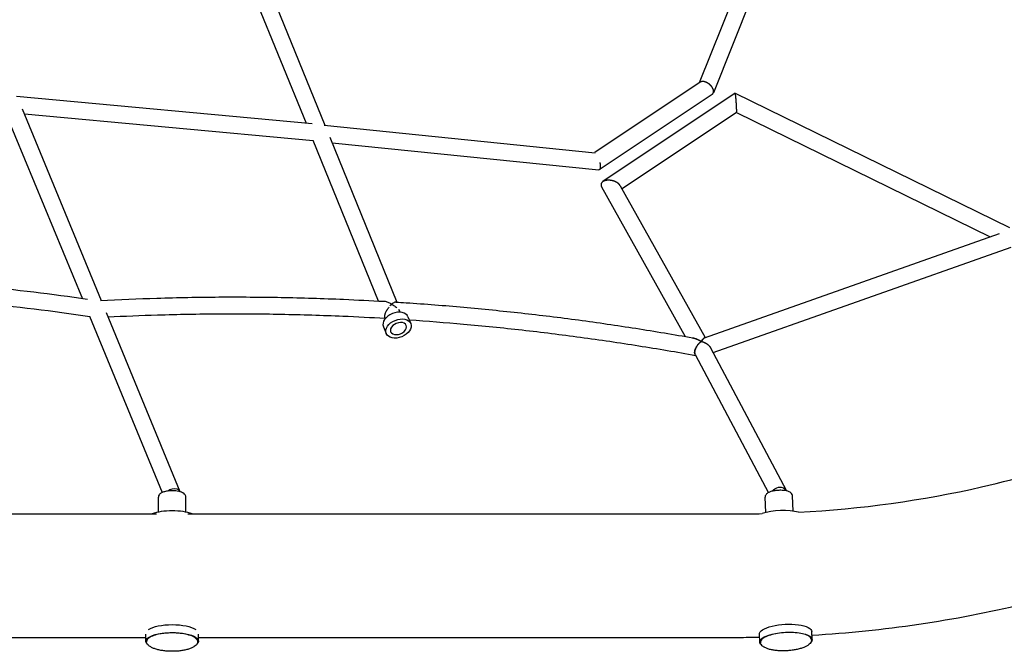
# Model space of a CAD drawing. Units: millimetres. Extents: x -5289 to 5260, y -3243 to 4685.
# Drawn here: x 1598 to 2711, y -1429 to -714 of the extents above; entities that cross this region are included whole.
import ezdxf

# ---------------------------------------------------------------- set-up
doc = ezdxf.new("R2010")
doc.units = ezdxf.units.MM
doc.header["$LTSCALE"] = 20
doc.layers.add('2d', color=230, linetype='Continuous')

msp = doc.modelspace()

# ---------------------------------------------------------------- linework, layer by layer
at = {"layer": '2d'}
for p, q in [((1786.1, -498.4), (1921.4, -831.6)), ((1803.6, -491.2), (1942.7, -833.7)), ((2410.7, -674.5), (2366.2, -785.7)), ((2429.7, -678.1), (2382.1, -797.2)), ((2367.1, -785.1), (2248, -864.7)), ((1928.4, -832.3), (1594, -801.4)), ((2380.8, -798.8), (2253.1, -884.1)), ((2406.8, -797.5), (2257.2, -897.5)), ((2406.8, -797.5), (2716.9, -949.5)), ((1581.3, -818.9), (1668.4, -1030)), ((1600.4, -815.3), (1689.7, -1032)), ((1929.4, -851.5), (1602.9, -821.3)), ((2408.3, -819.3), (2278.8, -905.9)), ((2408.3, -819.3), (2695.1, -960)), ((1941.8, -833.6), (2248.3, -864.8)), ((1929.1, -850.7), (2003, -1032.6)), ((1948.2, -847.3), (2024, -1033.9)), ((1950.8, -853.6), (2252.5, -884.3)), ((2255.7, -903.5), (2350.2, -1072.8)), ((2276.8, -902.2), (2372.7, -1074)), ((2372, -1074.3), (2705.7, -956.3)), ((2381.8, -1091), (2719, -971.7)), ((1695.3, -1045.6), (1778.8, -1248)), ((1676.5, -1049.7), (1758.7, -1249.3)), ((2011.1, -1052.6), (2010.6, -1051.2)), ((2036.7, -1050.5), (2039.8, -1058.1)), ((2008.9, -1061.8), (2012, -1069.4)), ((2378.9, -1085.5), (2464.3, -1246.6)), ((2361.4, -1093), (2444.3, -1249.5)), ((1754.5, -1271.6), (1754.5, -1254.4)), ((1785.5, -1271.6), (1785.5, -1254.4)), ((2441.5, -1272), (2440.6, -1254.7)), ((2472.4, -1270.4), (2471.6, -1253.1)), ((1097.8, -1273.5), (1752.2, -1273.5)), ((1787.8, -1273.5), (2410, -1273.5)), ((1109.7, -1413.2), (1740.2, -1413.2)), ((1740.2, -1417.6), (1740.2, -1409.6)), ((1799.7, -1417.6), (1799.7, -1409.6)), ((1799.7, -1413.2), (2410, -1413.2)), ((2434.5, -1418.6), (2434.1, -1409.5)), ((2494, -1415.6), (2493.5, -1406.6))]:
    msp.add_line(p, q, dxfattribs=at)
for centre, major_axis, ratio, start_param, end_param in [((2022.8, -1056.1), (13.9, 5.6), 0.665856, 0, 1.570796), ((2022.8, -1056.1), (-13.9, -5.6), 0.665856, -1.570796, 0), ((2025.9, -1063.8), (-8.8, -3.57), 0.665856, -1.834863, 1.30673), ((2025.9, -1063.8), (8.8, 3.57), 0.665856, -1.834863, 1.30673), ((1770, -1251.6), (-8.78, -3.62), 0.622754, -1.822069, -1.231814), ((1770, -1251.6), (8.78, 3.62), 0.622754, -0.078825, 1.319524), ((2457.4, -1279.4), (-29.7, -1.5), 0.324688, -2.378197, -0.840108), ((1770, -1279.9), (-29.8, 0), 0.32873, -2.423659, -0.71794)]:
    msp.add_ellipse(centre, major_axis=major_axis, ratio=ratio, start_param=start_param, end_param=end_param, dxfattribs=at)
at = {"layer": '2d', "extrusion": (0, 0, -1)}
for centre, major_axis, ratio, start_param, end_param in [((2025.9, -1063.8), (-13.9, -5.6), 0.665856, -4.712389, 1.570796), ((2455.9, -1251.1), (8.39, 4.45), 0.774879, -2.125055, -1.181131), ((2455.9, -1251.1), (8.39, 4.45), 0.774879, -1.181131, 0.128523), ((1770, -1408.6), (29.8, 0), 0.32873, -2.676641, -0.464956), ((2463.8, -1408.1), (-29.7, -1.5), 0.324688, 0, 3.141593), ((1770, -1417.6), (-29.8, 0), 0.32873, 0.182695, 3.490614), ((2464.2, -1417.1), (-29.7, -1.5), 0.324688, -0.34578, 3.335526), ((1770, -1417.6), (-29.7, 0), 0.32873, -0.349206, 0.182695), ((1770, -1417.6), (-29.7, 0), 0.32873, -0.593425, -0.593399), ((2464.2, -1417.1), (-29.7, -1.5), 0.324688, -0.589058, -0.589026), ((2464.2, -1417.1), (29.7, 1.5), 0.324688, 0.193934, 0.345783)]:
    msp.add_ellipse(centre, major_axis=major_axis, ratio=ratio, start_param=start_param, end_param=end_param, dxfattribs=at)
at = {"layer": '2d'}
for points, knots in [([(2478.5, -1271.7), (2548.9, -1267.9), (2618.6, -1258.2), (2774.1, -1222.8), (2857.8, -1192.9), (3006.9, -1117.2), (3072.4, -1071.4), (3179.5, -969.1), (3220.8, -912.4), (3268.7, -810.5), (3281.6, -766.2), (3287.1, -721.6)], [4.788465, 4.788465, 4.788465, 4.788465, 5.023738, 5.023738, 5.334883, 5.334883, 5.646276, 5.646276, 5.962157, 5.962157, 6.195856, 6.195856, 6.195856, 6.195856]), ([(1674.4, -1030.9), (1633.9, -1025), (1593.2, -1020.1), (1508.2, -1012.1), (1463.8, -1009.1), (1395.8, -1006.5), (1372, -1005.9), (1348.3, -1005.7)], [1.4558505, 1.4558505, 1.4558505, 1.4558505, 1.5191825, 1.5191825, 1.5880095, 1.5880095, 1.6248842, 1.6248842, 1.6248842, 1.6248842]), ([(1676.8, -1050.4), (1634.9, -1044.2), (1592.9, -1039.1), (1506.9, -1031), (1463, -1028.1), (1399.9, -1025.7), (1380.7, -1025.2), (1361.5, -1024.9)], [1.4531486, 1.4531486, 1.4531486, 1.4531486, 1.5191046, 1.5191046, 1.5878538, 1.5878538, 1.6179172, 1.6179172, 1.6179172, 1.6179172]), ([(1689, -1032), (1710.2, -1030.9), (1731.5, -1030), (1776.2, -1028.7), (1799.5, -1028.2), (1846.4, -1028), (1869.9, -1028.1), (1916.9, -1029), (1940.4, -1029.7), (1979.1, -1031.4), (1994.2, -1032.1), (2009.3, -1033)], [4.544082, 4.544082, 4.544082, 4.544082, 4.5753623, 4.5753623, 4.609619, 4.609619, 4.6438756, 4.6438756, 4.6781323, 4.6781323, 4.7001481, 4.7001481, 4.7001481, 4.7001481]), ([(2017.1, -1035.6), (2015.8, -1034.9), (2014.6, -1034.3), (2012.6, -1033.7), (2012, -1033.5), (2010.7, -1033.2), (2010.1, -1033.1), (2009.4, -1033), (2009.4, -1033), (2009.3, -1033)], [0.001497424, 0.001497424, 0.001497424, 0.001497424, 0.006282031, 0.006282031, 0.008674334, 0.008674334, 0.011066637, 0.011066637, 0.011393808, 0.011393808, 0.011393808, 0.011393808]), ([(2018.4, -1036.3), (2018.3, -1036.2), (2018.2, -1036.1), (2017.9, -1036), (2017.6, -1035.9), (2017.3, -1035.7), (2017.1, -1035.6)], [-0.000019878, -0.000019878, -0.000019878, -0.000019878, 0.000359447, 0.000359447, 0.000738773, 0.001497424, 0.001497424, 0.001497424, 0.001497424]), ([(2023.1, -1033.8), (2023, -1033.8), (2022.8, -1033.8), (2022.6, -1033.9), (2022.4, -1033.9), (2022.1, -1034), (2021.9, -1034), (2021.4, -1034.2), (2021.1, -1034.4), (2020.3, -1034.8), (2019.9, -1035), (2019.4, -1035.4), (2019.2, -1035.6), (2018.9, -1035.8), (2018.8, -1035.9), (2018.6, -1036.1), (2018.5, -1036.2), (2018.4, -1036.3)], [0.024527919, 0.024527919, 0.024527919, 0.024527919, 0.025337387, 0.025337387, 0.026346094, 0.026346094, 0.027354802, 0.027354802, 0.029372218, 0.029372218, 0.031389633, 0.031389633, 0.032398341, 0.032398341, 0.032902695, 0.032902695, 0.033407049, 0.033407049, 0.033407049, 0.033407049]), ([(2034.6, -1034.6), (2056.3, -1036), (2078, -1037.7), (2121.4, -1041.6), (2143.1, -1043.8), (2186.4, -1048.6), (2208.1, -1051.2), (2251.3, -1057), (2272.9, -1060.2), (2316, -1066.9), (2337.5, -1070.5), (2358.9, -1074.3)], [4.712389, 4.712389, 4.712389, 4.712389, 4.7439648, 4.7439648, 4.7755406, 4.7755406, 4.8071164, 4.8071164, 4.8386922, 4.8386922, 4.870268, 4.870268, 4.870268, 4.870268]), ([(2010.4, -1049.2), (2010.4, -1049), (2010.5, -1048.8), (2010.6, -1048.3), (2010.7, -1048), (2010.8, -1047.5), (2010.9, -1047.2), (2011.1, -1046.6), (2011.2, -1046.3), (2011.6, -1045.5), (2011.9, -1044.9), (2012.3, -1044), (2012.5, -1043.8), (2012.8, -1043.2), (2012.9, -1042.9), (2013.3, -1042.3), (2013.5, -1042.1), (2013.8, -1041.5), (2014, -1041.3), (2014.6, -1040.5), (2014.9, -1040), (2015.3, -1039.5), (2015.3, -1039.5), (2015.3, -1039.5)], [0.01673286, 0.01673286, 0.01673286, 0.01673286, 0.01770488, 0.01770488, 0.0186769, 0.0186769, 0.01964892, 0.01964892, 0.02062094, 0.02062094, 0.02256499, 0.02256499, 0.02353701, 0.02353701, 0.02450903, 0.02450903, 0.02548105, 0.02548105, 0.02645307, 0.02645307, 0.02839712, 0.02839712, 0.02839721, 0.02839721, 0.02839721, 0.02839721]), ([(2017.7, -1036.9), (2017.8, -1036.8), (2017.9, -1036.7), (2018.1, -1036.5), (2018.1, -1036.5), (2018.2, -1036.4), (2018.3, -1036.3), (2018.4, -1036.3)], [0.032285205, 0.032285205, 0.032285205, 0.032285205, 0.032857914, 0.032857914, 0.033144268, 0.033144268, 0.033430623, 0.033430623, 0.033430623, 0.033430623]), ([(2018.4, -1036.3), (2018.4, -1036.3), (2018.5, -1036.4), (2018.7, -1036.5), (2018.9, -1036.6), (2019.2, -1036.8), (2019.7, -1037.1), (2020, -1037.3), (2021, -1038), (2021.7, -1038.5), (2022.9, -1039.5), (2023.6, -1040), (2024.2, -1040.5), (2024.2, -1040.5), (2024.2, -1040.5)], [-0.000019878, -0.000019878, -0.000019878, -0.000019878, 0.000292142, 0.000292142, 0.000604163, 0.001228204, 0.001228204, 0.002476286, 0.002476286, 0.004972449, 0.004972449, 0.007468613, 0.007468613, 0.007468703, 0.007468703, 0.007468703, 0.007468703]), ([(2026, -1042.3), (2026, -1042.3), (2026, -1042.3), (2026.5, -1042.9), (2027.1, -1043.6), (2027.9, -1044.6), (2028.1, -1044.9), (2028.4, -1045.3), (2028.4, -1045.3), (2028.4, -1045.4)], [0.009964685, 0.009964685, 0.009964685, 0.009964685, 0.009964777, 0.009964777, 0.012460941, 0.012460941, 0.013709023, 0.013709023, 0.013845057, 0.013845057, 0.013845057, 0.013845057]), ([(1697.4, -1050.6), (1716, -1049.7), (1734.7, -1048.9), (1776.6, -1047.7), (1799.8, -1047.2), (1846.4, -1047), (1869.7, -1047.1), (1916.4, -1048), (1939.7, -1048.7), (1979.1, -1050.4), (1995, -1051.2), (2010.9, -1052.1)], [4.5477255, 4.5477255, 4.5477255, 4.5477255, 4.5753623, 4.5753623, 4.609619, 4.609619, 4.6438756, 4.6438756, 4.6781323, 4.6781323, 4.7014539, 4.7014539, 4.7014539, 4.7014539]), ([(2010.6, -1051.2), (2010.5, -1051), (2010.4, -1050.8), (2010.4, -1050.4), (2010.4, -1050.2), (2010.4, -1049.7), (2010.4, -1049.5), (2010.4, -1049.2)], [0.013286338, 0.013286338, 0.013286338, 0.013286338, 0.014638764, 0.014638764, 0.01568581, 0.01568581, 0.016732856, 0.016732856, 0.016732856, 0.016732856]), ([(2038.1, -1053.9), (2058.6, -1055.3), (2079.1, -1056.9), (2121.7, -1060.7), (2143.8, -1062.9), (2187.9, -1067.9), (2209.9, -1070.6), (2253.9, -1076.6), (2275.8, -1079.8), (2319.2, -1086.7), (2340.7, -1090.3), (2362, -1094.2)], [4.7146995, 4.7146995, 4.7146995, 4.7146995, 4.7447325, 4.7447325, 4.7770759, 4.7770759, 4.8094194, 4.8094194, 4.8417629, 4.8417629, 4.8734689, 4.8734689, 4.8734689, 4.8734689]), ([(2358.9, -1074.3), (2359.3, -1074.4), (2359.7, -1074.5), (2360.4, -1074.7), (2360.8, -1074.8), (2361.5, -1075), (2361.8, -1075.1), (2362.9, -1075.5), (2363.6, -1075.8), (2365.7, -1076.7), (2367.1, -1077.5), (2368.6, -1078.3)], [0.03489987, 0.03489987, 0.03489987, 0.03489987, 0.03639874, 0.03639874, 0.03775717, 0.03775717, 0.0391156, 0.0391156, 0.04183245, 0.04183245, 0.04726615, 0.04726615, 0.04726615, 0.04726615]), ([(2368.5, -1078.4), (2368, -1078.7), (2367.6, -1079), (2366.8, -1079.8), (2366.3, -1080.2), (2365.6, -1080.9), (2365.4, -1081.1), (2365, -1081.6), (2364.8, -1081.9), (2364.1, -1082.7), (2363.7, -1083.3), (2363.2, -1084.2), (2363, -1084.5), (2362.7, -1085.1), (2362.5, -1085.4), (2362.2, -1086), (2362, -1086.3), (2361.8, -1087), (2361.7, -1087.3), (2361.3, -1088.2), (2361.2, -1088.8), (2361, -1089.7), (2361, -1090), (2360.9, -1090.6), (2360.9, -1090.8), (2361, -1091.1)], [0.00047841, 0.00047841, 0.00047841, 0.00047841, 0.00238386, 0.00238386, 0.00446589, 0.00446589, 0.0055069, 0.0055069, 0.00654791, 0.00654791, 0.00862993, 0.00862993, 0.00967094, 0.00967094, 0.01071195, 0.01071195, 0.01175296, 0.01175296, 0.01279397, 0.01279397, 0.01487599, 0.01487599, 0.015917, 0.015917, 0.01695801, 0.01695801, 0.01695801, 0.01695801]), ([(2361, -1091.1), (2361, -1091.5), (2361, -1091.9), (2361.2, -1092.6), (2361.3, -1092.9), (2361.5, -1093.2)], [0.016958014, 0.016958014, 0.016958014, 0.016958014, 0.018744191, 0.018744191, 0.020440502, 0.020440502, 0.020440502, 0.020440502]), ([(2493.7, -1410.7), (2574.8, -1405.9), (2655.1, -1394.1), (2836.3, -1350.5), (2934.8, -1313.2), (3053, -1248.9), (3081.9, -1231.3), (3109.4, -1212.5)], [4.796202, 4.796202, 4.796202, 4.796202, 5.0403915, 5.0403915, 5.368476, 5.368476, 5.4804111, 5.4804111, 5.4804111, 5.4804111]), ([(2458.3, -1246.8), (2456.8, -1246.8), (2455.2, -1246.9), (2452.2, -1247.2), (2450.7, -1247.4), (2447.9, -1248), (2446.6, -1248.4), (2444.3, -1249.4), (2443.2, -1250), (2441.9, -1251.2), (2441.6, -1251.6), (2440.9, -1252.8), (2440.6, -1253.6), (2440.6, -1254.6), (2440.6, -1254.6), (2440.6, -1254.7)], [1.570796, 1.570796, 1.570796, 1.570796, 1.914564, 1.914564, 2.257619, 2.257619, 2.610565, 2.610565, 2.963511, 2.963511, 3.125113, 3.125113, 3.321642, 3.321642, 3.335526, 3.335526, 3.335526, 3.335526]), ([(2471.6, -1253.1), (2471.5, -1252.5), (2471.4, -1251.9), (2470.8, -1250.8), (2470.4, -1250.3), (2469.3, -1249.3), (2468.6, -1248.8), (2466.9, -1248.1), (2466, -1247.8), (2463.9, -1247.3), (2462.9, -1247.1), (2460.6, -1246.9), (2459.5, -1246.8), (2458.3, -1246.8)], [0.193934, 0.193934, 0.193934, 0.193934, 0.332958, 0.332958, 0.496183, 0.496183, 0.758605, 0.758605, 1.033978, 1.033978, 1.30935, 1.30935, 1.570796, 1.570796, 1.570796, 1.570796]), ([(1772.4, -1247.4), (1770.9, -1247.3), (1769.3, -1247.3), (1766.3, -1247.5), (1764.8, -1247.6), (1762, -1248.2), (1760.7, -1248.5), (1758.3, -1249.4), (1757.3, -1249.9), (1755.9, -1251.1), (1755.5, -1251.5), (1754.8, -1252.6), (1754.5, -1253.4), (1754.5, -1254.3), (1754.5, -1254.4), (1754.5, -1254.4)], [4.712389, 4.712389, 4.712389, 4.712389, 5.056157, 5.056157, 5.399576, 5.399576, 5.750274, 5.750274, 6.100972, 6.100972, 6.258745, 6.258745, 6.454584, 6.454584, 6.46588, 6.46588, 6.46588, 6.46588]), ([(1785.5, -1254.4), (1785.5, -1253.8), (1785.3, -1253.2), (1784.8, -1252.1), (1784.5, -1251.5), (1783.4, -1250.4), (1782.7, -1250), (1781, -1249.1), (1780.1, -1248.8), (1778, -1248.2), (1777, -1248), (1774.7, -1247.6), (1773.6, -1247.5), (1772.4, -1247.4)], [3.324287, 3.324287, 3.324287, 3.324287, 3.465247, 3.465247, 3.630819, 3.630819, 3.896577, 3.896577, 4.174197, 4.174197, 4.451817, 4.451817, 4.712389, 4.712389, 4.712389, 4.712389]), ([(1799, -1418.1), (1799, -1417.1), (1798.5, -1416.1), (1796.8, -1414.1), (1795.4, -1413.1), (1791.8, -1411.4), (1789.6, -1410.7), (1784.6, -1409.5), (1781.8, -1409), (1776, -1408.4), (1772.9, -1408.2), (1766.7, -1408.2), (1763.7, -1408.4), (1757.8, -1409), (1755.1, -1409.5), (1750.1, -1410.7), (1748, -1411.5), (1744.4, -1413.2), (1743, -1414.2), (1741.4, -1416.1), (1741, -1417.1), (1741, -1418.1)], [1.753491, 1.753491, 1.753491, 1.753491, 2.033969, 2.033969, 2.35737, 2.35737, 2.684786, 2.684786, 3.008254, 3.008254, 3.330254, 3.330254, 3.651899, 3.651899, 3.973928, 3.973928, 4.297472, 4.297472, 4.624992, 4.624992, 4.895084, 4.895084, 4.895084, 4.895084]), ([(2493.2, -1416.1), (2493.2, -1415.1), (2492.7, -1414.2), (2490.9, -1412.3), (2489.5, -1411.4), (2485.8, -1409.9), (2483.5, -1409.3), (2478.5, -1408.3), (2475.7, -1408), (2469.8, -1407.7), (2466.7, -1407.7), (2460.6, -1408), (2457.5, -1408.3), (2451.7, -1409.2), (2449, -1409.9), (2444.1, -1411.3), (2442, -1412.2), (2438.5, -1414), (2437.2, -1415.1), (2435.6, -1417.1), (2435.3, -1418), (2435.3, -1419)], [4.906323, 4.906323, 4.906323, 4.906323, 5.185833, 5.185833, 5.509556, 5.509556, 5.837042, 5.837042, 6.160501, 6.160501, 6.482486, 6.482486, 6.804115, 6.804115, 7.126126, 7.126126, 7.449653, 7.449653, 7.777223, 7.777223, 8.047915, 8.047915, 8.047915, 8.047915]), ([(1741, -1418.1), (1741, -1418.1), (1741, -1418.2), (1741, -1418.2), (1741, -1418.3), (1741, -1418.3)], [0.779076782, 0.779076782, 0.779076782, 0.779076782, 0.78125, 0.78125, 0.783354927, 0.783354927, 0.783354927, 0.783354927]), ([(1799, -1418.3), (1798.9, -1418.9), (1798.7, -1419.6), (1798.1, -1420.8), (1797.6, -1421.4), (1796.5, -1422.5), (1795.8, -1423.1), (1794.2, -1424.2), (1793.2, -1424.7), (1791.1, -1425.6), (1789.9, -1426.1), (1787.3, -1426.9), (1785.9, -1427.2), (1783, -1427.9), (1781.5, -1428.1), (1778.3, -1428.6), (1776.7, -1428.7), (1773.5, -1428.9), (1771.9, -1429), (1768.6, -1429), (1766.9, -1428.9), (1763.6, -1428.7), (1762, -1428.6), (1759, -1428.2), (1757.5, -1428), (1754.6, -1427.4), (1753.2, -1427), (1750.5, -1426.2), (1749.3, -1425.8), (1747, -1424.8), (1745.9, -1424.2), (1744.1, -1423.1), (1743.3, -1422.4), (1742.1, -1421.1), (1741.6, -1420.4), (1741.1, -1419.3), (1741, -1418.8), (1741, -1418.3)], [0, 0, 0, 0, 4.17609, 4.17609, 8.358666, 8.358666, 12.657816, 12.657816, 17.243912, 17.243912, 22.131117, 22.131117, 27.169929, 27.169929, 32.199872, 32.199872, 37.160224, 37.160224, 42.059594, 42.059594, 47.086132, 47.086132, 51.950895, 51.950895, 56.846141, 56.846141, 61.79794, 61.79794, 66.819277, 66.819277, 71.86499, 71.86499, 76.772637, 76.772637, 81.34724, 81.34724, 84.616342, 84.616342, 84.616342, 84.616342]), ([(2493.2, -1416.4), (2493.2, -1417), (2493.1, -1417.6), (2492.5, -1418.8), (2492.1, -1419.5), (2491, -1420.7), (2490.3, -1421.2), (2488.7, -1422.4), (2487.8, -1422.9), (2485.8, -1424), (2484.6, -1424.5), (2482, -1425.4), (2480.7, -1425.9), (2477.8, -1426.6), (2476.3, -1427), (2473.1, -1427.5), (2471.5, -1427.8), (2468.3, -1428.1), (2466.7, -1428.3), (2463.4, -1428.4), (2461.8, -1428.5), (2458.6, -1428.5), (2457, -1428.4), (2453.9, -1428.2), (2452.4, -1428), (2449.5, -1427.6), (2448.1, -1427.3), (2445.4, -1426.7), (2444.1, -1426.3), (2441.8, -1425.4), (2440.7, -1424.9), (2438.7, -1423.9), (2437.9, -1423.3), (2436.6, -1422), (2436.1, -1421.4), (2435.5, -1420.3), (2435.4, -1419.8), (2435.3, -1419.3)], [0, 0, 0, 0, 4.159858, 4.159858, 8.328291, 8.328291, 12.615601, 12.615601, 17.199864, 17.199864, 22.094059, 22.094059, 27.140835, 27.140835, 32.174257, 32.174257, 37.134083, 37.134083, 42.030971, 42.030971, 46.894929, 46.894929, 51.75651, 51.75651, 56.646448, 56.646448, 61.59401, 61.59401, 66.615028, 66.615028, 71.669314, 71.669314, 76.594665, 76.594665, 81.181821, 81.181821, 84.566268, 84.566268, 84.566268, 84.566268]), ([(2435.3, -1419), (2435.3, -1419), (2435.3, -1419), (2435.3, -1419.1), (2435.3, -1419.2), (2435.3, -1419.3)], [0.280865511, 0.280865511, 0.280865511, 0.280865511, 0.28125, 0.28125, 0.28508203, 0.28508203, 0.28508203, 0.28508203])]:
    msp.add_open_spline(points, degree=3, knots=knots, dxfattribs=at)
for points, weights in [([(2373.9, -785.2), (2371.4, -784.1), (2368.8, -783.9), (2367.1, -785.1)], [1, 0.841375309493, 0.751872524969, 0.731491646429]), ([(2380.8, -790.9), (2379.2, -788.4), (2376.7, -786.4), (2373.9, -785.2)], [1, 0.927344913014, 0.927344913014, 1]), ([(2380.8, -798.8), (2383.1, -797.2), (2382.9, -794.1), (2380.8, -790.9)], [0.731491646429, 0.705101381948, 0.794604166471, 1]), ([(2408.2, -810.8), (2407.9, -804.3), (2407.2, -797.2), (2406.8, -797.5)], [1, 0.628890302872, 0.470695275287, 0.525414917244]), ([(2408.3, -811.4), (2408.3, -811.2), (2408.3, -811), (2408.2, -810.8)], [1, 0.999705207608, 0.999705207608, 1]), ([(2408.3, -819.3), (2408.6, -819.2), (2408.5, -815.6), (2408.3, -811.4)], [0.525414917244, 0.566071464243, 0.724266491828, 1]), ([(2253.7, -875.9), (2254.7, -881.1), (2254.2, -884.5), (2252.5, -884.3)], [1, 0.828971779086, 0.828971779086, 1]), ([(2266.2, -896.2), (2258, -894.9), (2252.7, -898.1), (2255.7, -903.5)], [1, 0.688362028729, 0.643517325214, 0.865465889455]), ([(2275.3, -900.3), (2273.2, -898.2), (2269.9, -896.7), (2266.2, -896.2)], [1, 0.927344913014, 0.927344913014, 1]), ([(2276.8, -902.2), (2276.4, -901.6), (2275.9, -900.9), (2275.3, -900.3)], [0.865465889455, 0.90277274372, 0.947617447235, 1]), ([(2358, -1074.2), (2360.9, -1074.5), (2364.3, -1075.9), (2367.6, -1077.8)], [0.61607222164, 0.696007472743, 0.823983398863, 1]), ([(2361.4, -1093), (2359.1, -1088.6), (2363.6, -1081.7), (2368.5, -1078.4)], [0.523455721445, 0.443064111298, 0.601912204149, 1]), ([(2367.6, -1077.8), (2367.9, -1078), (2368.3, -1078.1), (2368.6, -1078.3)], [1, 0.999665549789, 0.999665549789, 1]), ([(2368.5, -1078.4), (2368.5, -1078.4), (2368.5, -1078.4), (2368.6, -1078.3)], [1, 0.999991928449, 0.999991928449, 1]), ([(2368.6, -1078.3), (2369.8, -1076.2), (2371.1, -1074.6), (2372, -1074.3)], [1, 0.811836007917, 0.678655825951, 0.600459454101]), ([(2372, -1074.3), (2371.1, -1074.6), (2369.9, -1076.1), (2368.6, -1078.3)], [0.741198486087, 0.778696538519, 0.864963709824, 1]), ([(2368.6, -1078.3), (2372.8, -1079.4), (2377, -1081.9), (2378.9, -1085.5)], [1, 0.736170449662, 0.577523709966, 0.524059780914]), ([(2368.6, -1078.3), (2368.6, -1078.3), (2368.6, -1078.3), (2368.6, -1078.3)], [1, 0.999998022638, 0.999998022638, 1]), ([(2368.6, -1078.3), (2372.2, -1079.3), (2375.4, -1081.1), (2377.5, -1083.5)], [1, 0.93227609931, 0.93227609931, 1]), ([(2377.5, -1083.5), (2378.1, -1084.2), (2378.6, -1084.8), (2378.9, -1085.5)], [1, 0.950267379725, 0.907159958141, 0.870677735249])]:
    msp.add_rational_spline(points, weights, degree=3, dxfattribs=at)
for points in [[(2023, -1033.8), (2026.9, -1034.1), (2030.7, -1034.3), (2034.6, -1034.6)], [(2016.5, -1038.1), (2016.9, -1037.7), (2017.3, -1037.3), (2017.7, -1036.9)], [(2410, -1273.5), (2419.1, -1273.5), (2428.1, -1273.4), (2437.2, -1273.2)], [(2410, -1413.2), (2418.1, -1413.2), (2426.2, -1413.1), (2434.3, -1413)], [(1799, -1418.3), (1799, -1418.2), (1799, -1418.2), (1799, -1418.1)], [(2493.2, -1416.4), (2493.2, -1416.3), (2493.2, -1416.2), (2493.2, -1416.1)]]:
    msp.add_open_spline(points, degree=3, dxfattribs=at)

doc.saveas('drawing.dxf')
